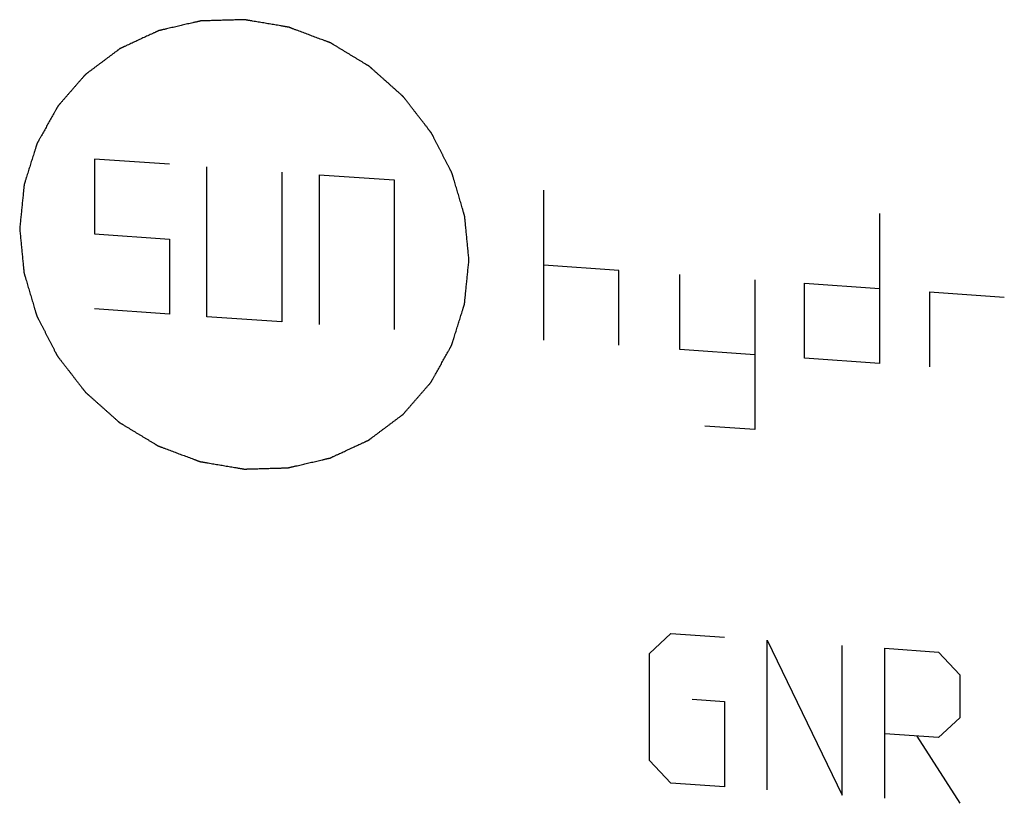
# Model space of a CAD drawing. Units: inches. Extents: x 0.3 to 21.7, y 0.3 to 16.7.
# Drawn here: x 10.2 to 11, y 8.5 to 9.1 of the extents above; entities that cross this region are included whole.
import ezdxf

# ---------------------------------------------------------------- set-up
doc = ezdxf.new("R2010")
doc.units = ezdxf.units.IN
doc.header["$LTSCALE"] = 1.21
doc.header["$MEASUREMENT"] = 0
doc.layers.get('0').update_dxf_attribs({"linetype": 'CONTINUOUS'})

msp = doc.modelspace()

# ---------------------------------------------------------------- linework, layer by layer
at = {"color": 4, "linetype": 'CONTINUOUS'}
for p, q in [((10.28863, 8.9705), (10.28863, 8.91255)), ((10.34658, 8.96648), (10.28863, 8.9705)), ((10.37556, 8.84856), (10.37556, 8.96448)), ((10.43352, 8.96046), (10.43352, 8.84454)), ((10.46249, 8.95845), (10.46249, 8.84254)), ((10.46249, 8.95845), (10.52045, 8.95443)), ((10.52045, 8.95443), (10.52045, 8.83852)), ((10.63636, 8.83048), (10.63636, 8.94639)), ((10.89619, 8.92837), (10.89619, 8.81246)), ((10.28863, 8.91255), (10.34658, 8.90853)), ((10.34658, 8.90853), (10.34658, 8.85057)), ((10.69432, 8.88441), (10.63636, 8.88843)), ((10.69432, 8.82646), (10.69432, 8.88441)), ((10.74165, 8.82318), (10.74165, 8.88113)), ((10.7996, 8.87711), (10.7996, 8.7612)), ((10.83824, 8.81648), (10.83824, 8.87443)), ((10.83824, 8.87443), (10.89619, 8.87041)), ((10.93483, 8.86773), (10.93483, 8.80978)), ((10.93483, 8.86773), (10.99279, 8.86371)), ((10.34658, 8.85057), (10.28863, 8.85459)), ((10.43352, 8.84454), (10.37556, 8.84856)), ((10.7996, 8.81916), (10.74165, 8.82318)), ((10.89619, 8.81246), (10.83824, 8.81648)), ((10.7996, 8.7612), (10.76096, 8.76388)), ((10.71819, 8.58801), (10.73475, 8.60342)), ((10.73475, 8.60342), (10.77614, 8.60055)), ((10.80926, 8.48234), (10.80926, 8.59826)), ((10.80926, 8.59826), (10.86722, 8.47833)), ((10.86722, 8.47833), (10.86722, 8.59424)), ((10.90033, 8.47603), (10.90033, 8.59194)), ((10.90033, 8.59194), (10.94173, 8.58907)), ((10.94173, 8.58907), (10.95829, 8.57136)), ((10.71819, 8.50522), (10.71819, 8.58801)), ((10.95829, 8.57136), (10.95829, 8.53824)), ((10.7513, 8.5526), (10.77614, 8.55088)), ((10.77614, 8.55088), (10.77614, 8.48464)), ((10.95829, 8.53824), (10.94173, 8.52283)), ((10.94173, 8.52283), (10.90033, 8.5257)), ((10.92517, 8.52398), (10.95829, 8.47201)), ((10.73475, 8.48751), (10.71819, 8.50522)), ((10.77614, 8.48464), (10.73475, 8.48751))]:
    msp.add_line(p, q, dxfattribs=at)
for points in [[(10.5784, 8.89245), (10.57827, 8.89387), (10.57799, 8.8967), (10.57758, 8.90095), (10.57716, 8.9052), (10.57682, 8.90874), (10.57654, 8.91158), (10.57633, 8.9137), (10.57613, 8.91583), (10.57592, 8.91795), (10.57575, 8.91972), (10.57561, 8.92114), (10.57551, 8.9222), (10.57542, 8.92309), (10.57535, 8.9238), (10.5753, 8.92433), (10.57525, 8.92486), (10.57521, 8.9253), (10.57517, 8.92566), (10.57515, 8.92588), (10.57513, 8.92605), (10.57512, 8.92619), (10.57511, 8.9263), (10.5751, 8.92638), (10.5751, 8.92642), (10.57509, 8.92645), (10.57508, 8.92649), (10.57507, 8.92653), (10.57505, 8.9266), (10.57502, 8.92671), (10.57498, 8.92684), (10.57493, 8.92701), (10.57486, 8.92723), (10.57476, 8.92758), (10.57463, 8.92801), (10.57448, 8.92853), (10.57433, 8.92904), (10.57412, 8.92973), (10.57387, 8.9306), (10.57356, 8.93163), (10.57315, 8.93302), (10.57264, 8.93474), (10.57203, 8.93682), (10.57142, 8.93889), (10.5708, 8.94096), (10.57019, 8.94304), (10.56958, 8.94511), (10.56896, 8.94718), (10.56835, 8.94925), (10.56774, 8.95133), (10.56723, 8.95305), (10.56682, 8.95444), (10.56651, 8.95547), (10.56626, 8.95634), (10.56605, 8.95703), (10.5659, 8.95754), (10.56574, 8.95806), (10.56562, 8.95849), (10.56552, 8.95884), (10.56545, 8.95906), (10.5654, 8.95923), (10.56536, 8.95936), (10.56533, 8.95947), (10.56531, 8.95954), (10.56529, 8.95958), (10.56529, 8.95962), (10.56527, 8.95965), (10.56525, 8.95969), (10.56521, 8.95976), (10.56516, 8.95986), (10.5651, 8.95998), (10.56502, 8.96014), (10.56491, 8.96035), (10.56475, 8.96067), (10.56454, 8.96107), (10.56429, 8.96156), (10.56404, 8.96204), (10.56371, 8.96269), (10.56329, 8.9635), (10.5628, 8.96447), (10.56213, 8.96577), (10.5613, 8.96738), (10.56031, 8.96933), (10.55931, 8.97127), (10.55832, 8.97321), (10.55732, 8.97515), (10.55632, 8.97709), (10.55533, 8.97903), (10.55433, 8.98098), (10.55334, 8.98292), (10.55251, 8.98453), (10.55184, 8.98583), (10.55135, 8.9868), (10.55093, 8.98761), (10.5506, 8.98826), (10.55035, 8.98874), (10.5501, 8.98923), (10.54989, 8.98963), (10.54973, 8.98996), (10.54962, 8.99016), (10.54954, 8.99032), (10.54948, 8.99044), (10.54943, 8.99054), (10.54939, 8.99061), (10.54937, 8.99065), (10.54936, 8.99068), (10.54933, 8.99071), (10.54931, 8.99075), (10.54925, 8.99081), (10.54918, 8.9909), (10.5491, 8.99101), (10.54898, 8.99116), (10.54884, 8.99135), (10.54861, 8.99164), (10.54833, 8.99201), (10.54799, 8.99245), (10.54765, 8.99289), (10.54719, 8.99348), (10.54662, 8.99421), (10.54594, 8.9951), (10.54503, 8.99627), (10.54389, 8.99774), (10.54252, 8.99951), (10.54115, 9.00127), (10.53978, 9.00304), (10.53842, 9.0048), (10.53705, 9.00657), (10.53568, 9.00834), (10.53432, 9.0101), (10.53295, 9.01187), (10.53181, 9.01334), (10.5309, 9.01451), (10.53021, 9.0154), (10.52964, 9.01613), (10.52919, 9.01672), (10.52885, 9.01716), (10.52851, 9.0176), (10.52822, 9.01797), (10.52799, 9.01826), (10.52785, 9.01845), (10.52774, 9.0186), (10.52765, 9.01871), (10.52758, 9.0188), (10.52753, 9.01886), (10.5275, 9.0189), (10.52748, 9.01893), (10.52745, 9.01895), (10.52742, 9.01898), (10.52736, 9.01903), (10.52727, 9.01911), (10.52717, 9.0192), (10.52704, 9.01932), (10.52687, 9.01947), (10.52659, 9.01972), (10.52625, 9.02002), (10.52584, 9.02039), (10.52543, 9.02075), (10.52489, 9.02124), (10.5242, 9.02185), (10.52338, 9.02258), (10.52229, 9.02355), (10.52092, 9.02477), (10.51929, 9.02623), (10.51765, 9.02768), (10.51601, 9.02914), (10.51437, 9.0306), (10.51273, 9.03206), (10.51109, 9.03352), (10.50945, 9.03498), (10.50781, 9.03644), (10.50645, 9.03766), (10.50536, 9.03863), (10.50454, 9.03936), (10.50385, 9.03997), (10.50331, 9.04046), (10.5029, 9.04082), (10.50249, 9.04119), (10.50215, 9.04149), (10.50187, 9.04174), (10.5017, 9.04189), (10.50157, 9.04201), (10.50146, 9.0421), (10.50138, 9.04218), (10.50132, 9.04223), (10.50128, 9.04226), (10.50126, 9.04228), (10.50123, 9.0423), (10.50119, 9.04232), (10.50112, 9.04237), (10.50103, 9.04242), (10.50091, 9.04249), (10.50075, 9.04259), (10.50056, 9.04271), (10.50025, 9.0429), (10.49986, 9.04313), (10.49939, 9.04341), (10.49892, 9.0437), (10.4983, 9.04407), (10.49752, 9.04455), (10.49659, 9.04511), (10.49534, 9.04587), (10.49378, 9.04681), (10.49191, 9.04794), (10.49004, 9.04907), (10.48818, 9.05021), (10.48631, 9.05134), (10.48444, 9.05247), (10.48257, 9.0536), (10.4807, 9.05473), (10.47883, 9.05586), (10.47727, 9.05681), (10.47603, 9.05756), (10.47509, 9.05813), (10.47431, 9.0586), (10.47369, 9.05898), (10.47322, 9.05926), (10.47276, 9.05954), (10.47237, 9.05978), (10.47205, 9.05997), (10.47186, 9.06009), (10.4717, 9.06018), (10.47159, 9.06025), (10.47149, 9.06031), (10.47142, 9.06035), (10.47138, 9.06037), (10.47135, 9.06039), (10.47132, 9.0604), (10.47128, 9.06042), (10.47121, 9.06045), (10.4711, 9.06049), (10.47097, 9.06053), (10.4708, 9.0606), (10.47059, 9.06068), (10.47026, 9.0608), (10.46983, 9.06096), (10.46933, 9.06115), (10.46882, 9.06134), (10.46814, 9.0616), (10.4673, 9.06191), (10.46628, 9.06229), (10.46493, 9.0628), (10.46324, 9.06343), (10.46121, 9.0642), (10.45918, 9.06496), (10.45716, 9.06572), (10.45513, 9.06648), (10.4531, 9.06724), (10.45107, 9.068), (10.44904, 9.06876), (10.44702, 9.06952), (10.44533, 9.07015), (10.44397, 9.07066), (10.44296, 9.07104), (10.44211, 9.07136), (10.44144, 9.07161), (10.44093, 9.0718), (10.44042, 9.07199), (10.44, 9.07215), (10.43966, 9.07228), (10.43945, 9.07236), (10.43928, 9.07242), (10.43916, 9.07247), (10.43905, 9.07251), (10.43898, 9.07254), (10.43894, 9.07255), (10.4389, 9.07256), (10.43887, 9.07257), (10.43883, 9.07258), (10.43875, 9.07259), (10.43864, 9.07261), (10.4385, 9.07263), (10.43832, 9.07266), (10.4381, 9.0727), (10.43774, 9.07276), (10.43729, 9.07284), (10.43676, 9.07293), (10.43622, 9.07302), (10.4355, 9.07314), (10.43461, 9.07329), (10.43353, 9.07347), (10.4321, 9.07371), (10.43031, 9.07402), (10.42816, 9.07438), (10.42602, 9.07474), (10.42387, 9.07511), (10.42172, 9.07547), (10.41957, 9.07583), (10.41742, 9.0762), (10.41528, 9.07656), (10.41313, 9.07692), (10.41134, 9.07723), (10.40991, 9.07747), (10.40883, 9.07765), (10.40794, 9.0778), (10.40722, 9.07792), (10.40669, 9.07801), (10.40615, 9.0781), (10.4057, 9.07818), (10.40534, 9.07824), (10.40512, 9.07828), (10.40494, 9.07831), (10.40481, 9.07833), (10.40469, 9.07835), (10.40462, 9.07836), (10.40457, 9.07837), (10.40454, 9.07838), (10.4045, 9.07838), (10.40446, 9.07837), (10.40438, 9.07837), (10.40427, 9.07837), (10.40414, 9.07837), (10.40397, 9.07836), (10.40375, 9.07835), (10.40339, 9.07834), (10.40295, 9.07833), (10.40243, 9.07832), (10.4019, 9.0783), (10.4012, 9.07828), (10.40032, 9.07826), (10.39926, 9.07823), (10.39785, 9.07818), (10.39609, 9.07813), (10.39398, 9.07807), (10.39187, 9.07801), (10.38976, 9.07795), (10.38765, 9.07789), (10.38554, 9.07783), (10.38343, 9.07777), (10.38132, 9.07771), (10.37921, 9.07765), (10.37745, 9.0776), (10.37604, 9.07756), (10.37499, 9.07753), (10.37411, 9.0775), (10.3734, 9.07748), (10.37288, 9.07747), (10.37235, 9.07745), (10.37191, 9.07744), (10.37156, 9.07743), (10.37134, 9.07742), (10.37116, 9.07742), (10.37103, 9.07741), (10.37092, 9.07741), (10.37084, 9.07741), (10.3708, 9.07741), (10.37077, 9.07741), (10.37074, 9.0774), (10.37069, 9.07739), (10.37062, 9.07737), (10.37051, 9.07735), (10.37039, 9.07732), (10.37022, 9.07728), (10.37001, 9.07723), (10.36967, 9.07715), (10.36924, 9.07705), (10.36874, 9.07694), (10.36823, 9.07682), (10.36755, 9.07666), (10.36671, 9.07646), (10.36569, 9.07623), (10.36434, 9.07591), (10.36265, 9.07552), (10.36062, 9.07505), (10.35858, 9.07457), (10.35655, 9.0741), (10.35452, 9.07363), (10.35249, 9.07316), (10.35046, 9.07269), (10.34843, 9.07221), (10.3464, 9.07174), (10.34471, 9.07135), (10.34336, 9.07103), (10.34234, 9.0708), (10.3415, 9.0706), (10.34082, 9.07044), (10.34031, 9.07032), (10.3398, 9.07021), (10.33938, 9.07011), (10.33904, 9.07003), (10.33883, 9.06998), (10.33866, 9.06994), (10.33854, 9.06991), (10.33843, 9.06989), (10.33836, 9.06987), (10.33831, 9.06986), (10.33828, 9.06985), (10.33825, 9.06984), (10.33821, 9.06982), (10.33815, 9.06979), (10.33805, 9.06974), (10.33793, 9.06969), (10.33777, 9.06962), (10.33758, 9.06953), (10.33727, 9.06938), (10.33688, 9.0692), (10.33641, 9.06899), (10.33594, 9.06877), (10.33532, 9.06848), (10.33454, 9.06812), (10.3336, 9.06769), (10.33235, 9.06711), (10.33079, 9.06639), (10.32892, 9.06552), (10.32705, 9.06466), (10.32517, 9.06379), (10.3233, 9.06293), (10.32143, 9.06206), (10.31956, 9.06119), (10.31768, 9.06033), (10.31581, 9.05946), (10.31425, 9.05874), (10.313, 9.05816), (10.31207, 9.05773), (10.31129, 9.05737), (10.31066, 9.05708), (10.31019, 9.05687), (10.30973, 9.05665), (10.30934, 9.05647), (10.30902, 9.05632), (10.30883, 9.05623), (10.30867, 9.05616), (10.30856, 9.05611), (10.30846, 9.05606), (10.30839, 9.05603), (10.30835, 9.05601), (10.30832, 9.056), (10.3083, 9.05598), (10.30826, 9.05595), (10.3082, 9.05591), (10.30811, 9.05584), (10.30801, 9.05577), (10.30787, 9.05566), (10.30769, 9.05553), (10.30742, 9.05532), (10.30707, 9.05506), (10.30665, 9.05475), (10.30623, 9.05444), (10.30568, 9.05402), (10.30498, 9.0535), (10.30415, 9.05287), (10.30303, 9.05204), (10.30164, 9.05099), (10.29997, 9.04974), (10.2983, 9.04849), (10.29663, 9.04724), (10.29496, 9.04599), (10.29329, 9.04474), (10.29162, 9.04349), (10.28995, 9.04224), (10.28828, 9.04098), (10.28688, 9.03994), (10.28577, 9.03911), (10.28494, 9.03848), (10.28424, 9.03796), (10.28368, 9.03754), (10.28327, 9.03723), (10.28285, 9.03692), (10.2825, 9.03666), (10.28222, 9.03645), (10.28205, 9.03632), (10.28191, 9.03621), (10.2818, 9.03613), (10.28172, 9.03607), (10.28166, 9.03602), (10.28162, 9.036), (10.28159, 9.03598), (10.28157, 9.03595), (10.28155, 9.03592), (10.2815, 9.03587), (10.28143, 9.03579), (10.28134, 9.03569), (10.28123, 9.03556), (10.28109, 9.0354), (10.28087, 9.03514), (10.28059, 9.03482), (10.28025, 9.03443), (10.27991, 9.03405), (10.27946, 9.03353), (10.2789, 9.03289), (10.27823, 9.03211), (10.27733, 9.03108), (10.27621, 9.0298), (10.27486, 9.02825), (10.27352, 9.02671), (10.27217, 9.02516), (10.27083, 9.02361), (10.26948, 9.02207), (10.26813, 9.02052), (10.26679, 9.01898), (10.26544, 9.01743), (10.26432, 9.01614), (10.26342, 9.01511), (10.26275, 9.01434), (10.26219, 9.0137), (10.26174, 9.01318), (10.2614, 9.0128), (10.26107, 9.01241), (10.26079, 9.01209), (10.26056, 9.01183), (10.26042, 9.01167), (10.26031, 9.01154), (10.26023, 9.01144), (10.26016, 9.01136), (10.26011, 9.01131), (10.26008, 9.01127), (10.26006, 9.01125), (10.26004, 9.01122), (10.26002, 9.01119), (10.25998, 9.01112), (10.25993, 9.01103), (10.25987, 9.01091), (10.25979, 9.01076), (10.25968, 9.01058), (10.25951, 9.01028), (10.25931, 9.0099), (10.25905, 9.00945), (10.2588, 9.009), (10.25847, 9.0084), (10.25805, 9.00765), (10.25755, 9.00675), (10.25688, 9.00555), (10.25605, 9.00405), (10.25505, 9.00225), (10.25404, 9.00045), (10.25304, 8.99865), (10.25204, 8.99685), (10.25104, 8.99505), (10.25004, 8.99326), (10.24903, 8.99146), (10.24803, 8.98966), (10.2472, 8.98816), (10.24653, 8.98696), (10.24603, 8.98606), (10.24561, 8.98531), (10.24527, 8.98471), (10.24502, 8.98426), (10.24477, 8.98381), (10.24456, 8.98343), (10.2444, 8.98313), (10.24429, 8.98295), (10.24421, 8.9828), (10.24415, 8.98268), (10.2441, 8.98259), (10.24406, 8.98252), (10.24404, 8.98249), (10.24402, 8.98246), (10.24401, 8.98243), (10.244, 8.98239), (10.24398, 8.98231), (10.24394, 8.98221), (10.24391, 8.98209), (10.24385, 8.98192), (10.24379, 8.98171), (10.24369, 8.98138), (10.24356, 8.98097), (10.2434, 8.98047), (10.24325, 8.97998), (10.24304, 8.97931), (10.24278, 8.97849), (10.24247, 8.9775), (10.24206, 8.97617), (10.24154, 8.97452), (10.24092, 8.97253), (10.2403, 8.97055), (10.23968, 8.96856), (10.23906, 8.96658), (10.23844, 8.96459), (10.23782, 8.96261), (10.2372, 8.96062), (10.23658, 8.95864), (10.23606, 8.95698), (10.23565, 8.95566), (10.23534, 8.95467), (10.23508, 8.95384), (10.23488, 8.95318), (10.23472, 8.95268), (10.23457, 8.95218), (10.23444, 8.95177), (10.23433, 8.95144), (10.23427, 8.95123), (10.23422, 8.95107), (10.23418, 8.95094), (10.23415, 8.95084), (10.23412, 8.95077), (10.23411, 8.95073), (10.2341, 8.9507), (10.2341, 8.95066), (10.23409, 8.95062), (10.23409, 8.95054), (10.23407, 8.95043), (10.23406, 8.9503), (10.23404, 8.95012), (10.23402, 8.9499), (10.23398, 8.94954), (10.23394, 8.9491), (10.23389, 8.94856), (10.23383, 8.94803), (10.23376, 8.94732), (10.23367, 8.94643), (10.23357, 8.94536), (10.23342, 8.94394), (10.23324, 8.94216), (10.23303, 8.94003), (10.23281, 8.9379), (10.2326, 8.93576), (10.23231, 8.93292), (10.23196, 8.92937), (10.23153, 8.9251), (10.2311, 8.92083), (10.23081, 8.91799), (10.23067, 8.91657)], [(10.23067, 8.91657), (10.23081, 8.91515), (10.23108, 8.91232), (10.2315, 8.90807), (10.23191, 8.90382), (10.23226, 8.90028), (10.23253, 8.89744), (10.23274, 8.89532), (10.23295, 8.89319), (10.23315, 8.89107), (10.23333, 8.8893), (10.23346, 8.88788), (10.23357, 8.88682), (10.23365, 8.88593), (10.23372, 8.88522), (10.23378, 8.88469), (10.23383, 8.88416), (10.23387, 8.88372), (10.2339, 8.88336), (10.23393, 8.88314), (10.23394, 8.88297), (10.23396, 8.88283), (10.23397, 8.88272), (10.23397, 8.88264), (10.23398, 8.8826), (10.23398, 8.88257), (10.23399, 8.88253), (10.234, 8.88249), (10.23403, 8.88242), (10.23406, 8.88231), (10.2341, 8.88218), (10.23415, 8.88201), (10.23421, 8.88179), (10.23431, 8.88144), (10.23444, 8.88101), (10.2346, 8.88049), (10.23475, 8.87998), (10.23495, 8.87929), (10.23521, 8.87842), (10.23551, 8.87739), (10.23592, 8.876), (10.23643, 8.87428), (10.23705, 8.8722), (10.23766, 8.87013), (10.23827, 8.86806), (10.23889, 8.86598), (10.2395, 8.86391), (10.24011, 8.86184), (10.24072, 8.85977), (10.24134, 8.85769), (10.24185, 8.85597), (10.24226, 8.85458), (10.24256, 8.85355), (10.24282, 8.85268), (10.24302, 8.85199), (10.24318, 8.85148), (10.24333, 8.85096), (10.24346, 8.85053), (10.24356, 8.85018), (10.24362, 8.84996), (10.24367, 8.84979), (10.24371, 8.84966), (10.24375, 8.84955), (10.24377, 8.84948), (10.24378, 8.84943), (10.24379, 8.8494), (10.24381, 8.84937), (10.24383, 8.84933), (10.24386, 8.84926), (10.24391, 8.84916), (10.24398, 8.84904), (10.24406, 8.84888), (10.24416, 8.84867), (10.24433, 8.84835), (10.24454, 8.84795), (10.24479, 8.84746), (10.24503, 8.84698), (10.24537, 8.84633), (10.24578, 8.84552), (10.24628, 8.84455), (10.24694, 8.84325), (10.24777, 8.84164), (10.24877, 8.83969), (10.24976, 8.83775), (10.25076, 8.83581), (10.25176, 8.83387), (10.25275, 8.83193), (10.25375, 8.82999), (10.25474, 8.82804), (10.25574, 8.8261), (10.25657, 8.82449), (10.25723, 8.82319), (10.25773, 8.82222), (10.25814, 8.82141), (10.25848, 8.82076), (10.25872, 8.82028), (10.25897, 8.81979), (10.25918, 8.81939), (10.25935, 8.81906), (10.25945, 8.81886), (10.25953, 8.8187), (10.2596, 8.81858), (10.25965, 8.81848), (10.25968, 8.81841), (10.25971, 8.81837), (10.25972, 8.81834), (10.25974, 8.81831), (10.25977, 8.81827), (10.25982, 8.81821), (10.25989, 8.81812), (10.25998, 8.81801), (10.26009, 8.81786), (10.26023, 8.81767), (10.26046, 8.81738), (10.26075, 8.81701), (10.26109, 8.81657), (10.26143, 8.81613), (10.26188, 8.81554), (10.26245, 8.81481), (10.26314, 8.81392), (10.26405, 8.81275), (10.26519, 8.81128), (10.26656, 8.80951), (10.26792, 8.80775), (10.26929, 8.80598), (10.27066, 8.80422), (10.27202, 8.80245), (10.27339, 8.80068), (10.27476, 8.79892), (10.27613, 8.79715), (10.27727, 8.79568), (10.27818, 8.79451), (10.27886, 8.79362), (10.27943, 8.79289), (10.27989, 8.7923), (10.28023, 8.79186), (10.28057, 8.79142), (10.28085, 8.79105), (10.28108, 8.79076), (10.28122, 8.79057), (10.28134, 8.79042), (10.28142, 8.79031), (10.2815, 8.79022), (10.28155, 8.79016), (10.28157, 8.79012), (10.28159, 8.79009), (10.28162, 8.79007), (10.28165, 8.79004), (10.28171, 8.78999), (10.2818, 8.78991), (10.2819, 8.78982), (10.28204, 8.7897), (10.28221, 8.78955), (10.28248, 8.7893), (10.28282, 8.789), (10.28323, 8.78863), (10.28364, 8.78827), (10.28419, 8.78778), (10.28487, 8.78717), (10.28569, 8.78644), (10.28678, 8.78547), (10.28815, 8.78425), (10.28979, 8.78279), (10.29143, 8.78133), (10.29307, 8.77988), (10.29471, 8.77842), (10.29634, 8.77696), (10.29798, 8.7755), (10.29962, 8.77404), (10.30126, 8.77258), (10.30263, 8.77136), (10.30372, 8.77039), (10.30454, 8.76966), (10.30522, 8.76905), (10.30577, 8.76856), (10.30618, 8.7682), (10.30659, 8.76783), (10.30693, 8.76753), (10.3072, 8.76728), (10.30737, 8.76713), (10.30751, 8.76701), (10.30761, 8.76692), (10.3077, 8.76684), (10.30776, 8.76679), (10.30779, 8.76676), (10.30782, 8.76674), (10.30785, 8.76672), (10.30788, 8.7667), (10.30795, 8.76665), (10.30805, 8.7666), (10.30817, 8.76652), (10.30832, 8.76643), (10.30852, 8.76631), (10.30883, 8.76612), (10.30922, 8.76589), (10.30969, 8.76561), (10.31015, 8.76532), (10.31078, 8.76495), (10.31155, 8.76447), (10.31249, 8.76391), (10.31373, 8.76315), (10.31529, 8.76221), (10.31716, 8.76108), (10.31903, 8.75995), (10.3209, 8.75881), (10.32277, 8.75768), (10.32464, 8.75655), (10.32651, 8.75542), (10.32838, 8.75429), (10.33025, 8.75316), (10.3318, 8.75221), (10.33305, 8.75146), (10.33398, 8.75089), (10.33476, 8.75042), (10.33539, 8.75004), (10.33585, 8.74976), (10.33632, 8.74948), (10.33671, 8.74924), (10.33702, 8.74905), (10.33722, 8.74893), (10.33737, 8.74884), (10.33749, 8.74877), (10.33759, 8.74871), (10.33765, 8.74867), (10.33769, 8.74865), (10.33772, 8.74863), (10.33775, 8.74862), (10.3378, 8.7486), (10.33787, 8.74857), (10.33797, 8.74853), (10.3381, 8.74849), (10.33827, 8.74842), (10.33848, 8.74834), (10.33882, 8.74822), (10.33924, 8.74806), (10.33975, 8.74787), (10.34026, 8.74768), (10.34093, 8.74742), (10.34178, 8.74711), (10.34279, 8.74673), (10.34414, 8.74622), (10.34583, 8.74559), (10.34786, 8.74482), (10.34989, 8.74406), (10.35192, 8.7433), (10.35395, 8.74254), (10.35597, 8.74178), (10.358, 8.74102), (10.36003, 8.74026), (10.36206, 8.7395), (10.36375, 8.73887), (10.3651, 8.73836), (10.36612, 8.73798), (10.36696, 8.73766), (10.36764, 8.73741), (10.36814, 8.73722), (10.36865, 8.73703), (10.36907, 8.73687), (10.36941, 8.73674), (10.36962, 8.73666), (10.36979, 8.7366), (10.36992, 8.73655), (10.37002, 8.73651), (10.3701, 8.73648), (10.37014, 8.73647), (10.37017, 8.73645), (10.37021, 8.73645), (10.37025, 8.73644), (10.37033, 8.73643), (10.37044, 8.73641), (10.37057, 8.73639), (10.37075, 8.73636), (10.37098, 8.73632), (10.37133, 8.73626), (10.37178, 8.73618), (10.37232, 8.73609), (10.37286, 8.736), (10.37357, 8.73588), (10.37447, 8.73573), (10.37554, 8.73555), (10.37697, 8.73531), (10.37876, 8.735), (10.38091, 8.73464), (10.38306, 8.73428), (10.38521, 8.73391), (10.38735, 8.73355), (10.3895, 8.73319), (10.39165, 8.73282), (10.3938, 8.73246), (10.39595, 8.7321), (10.39774, 8.73179), (10.39917, 8.73155), (10.40024, 8.73137), (10.40114, 8.73122), (10.40185, 8.7311), (10.40239, 8.73101), (10.40293, 8.73092), (10.40337, 8.73084), (10.40373, 8.73078), (10.40396, 8.73074), (10.40413, 8.73071), (10.40427, 8.73069), (10.40438, 8.73067), (10.40446, 8.73066), (10.4045, 8.73065), (10.40454, 8.73064), (10.40457, 8.73064), (10.40461, 8.73065), (10.40469, 8.73065), (10.4048, 8.73065), (10.40493, 8.73065), (10.40511, 8.73066), (10.40533, 8.73067), (10.40568, 8.73068), (10.40612, 8.73069), (10.40665, 8.7307), (10.40718, 8.73072), (10.40788, 8.73074), (10.40876, 8.73076), (10.40981, 8.73079), (10.41122, 8.73084), (10.41298, 8.73089), (10.41509, 8.73095), (10.4172, 8.73101), (10.41931, 8.73107), (10.42142, 8.73113), (10.42353, 8.73119), (10.42564, 8.73125), (10.42775, 8.73131), (10.42987, 8.73137), (10.43162, 8.73142), (10.43303, 8.73146), (10.43409, 8.73149), (10.43497, 8.73152), (10.43567, 8.73154), (10.4362, 8.73155), (10.43673, 8.73157), (10.43717, 8.73158), (10.43752, 8.73159), (10.43774, 8.7316), (10.43791, 8.7316), (10.43804, 8.7316), (10.43815, 8.73161), (10.43823, 8.73161), (10.43828, 8.73161), (10.43831, 8.73161), (10.43834, 8.73162), (10.43838, 8.73163), (10.43846, 8.73165), (10.43856, 8.73167), (10.43869, 8.7317), (10.43886, 8.73174), (10.43907, 8.73179), (10.43941, 8.73187), (10.43983, 8.73197), (10.44034, 8.73208), (10.44085, 8.7322), (10.44152, 8.73236), (10.44237, 8.73256), (10.44338, 8.73279), (10.44474, 8.73311), (10.44643, 8.7335), (10.44846, 8.73397), (10.45049, 8.73445), (10.45252, 8.73492), (10.45455, 8.73539), (10.45658, 8.73586), (10.45861, 8.73633), (10.46064, 8.73681), (10.46267, 8.73728), (10.46436, 8.73767), (10.46572, 8.73799), (10.46673, 8.73822), (10.46758, 8.73842), (10.46826, 8.73858), (10.46876, 8.7387), (10.46927, 8.73881), (10.46969, 8.73891), (10.47003, 8.73899), (10.47024, 8.73904), (10.47041, 8.73908), (10.47054, 8.73911), (10.47064, 8.73913), (10.47072, 8.73915), (10.47076, 8.73916), (10.47079, 8.73917), (10.47082, 8.73918), (10.47086, 8.7392), (10.47093, 8.73923), (10.47103, 8.73928), (10.47114, 8.73933), (10.4713, 8.7394), (10.4715, 8.73949), (10.47181, 8.73964), (10.4722, 8.73982), (10.47267, 8.74003), (10.47313, 8.74025), (10.47376, 8.74054), (10.47454, 8.7409), (10.47547, 8.74133), (10.47672, 8.74191), (10.47828, 8.74263), (10.48016, 8.7435), (10.48203, 8.74436), (10.4839, 8.74523), (10.48577, 8.74609), (10.48765, 8.74696), (10.48952, 8.74783), (10.49139, 8.74869), (10.49326, 8.74956), (10.49482, 8.75028), (10.49607, 8.75086), (10.49701, 8.75129), (10.49779, 8.75165), (10.49841, 8.75194), (10.49888, 8.75215), (10.49935, 8.75237), (10.49974, 8.75255), (10.50005, 8.7527), (10.50025, 8.75279), (10.5004, 8.75286), (10.50052, 8.75291), (10.50062, 8.75296), (10.50069, 8.75299), (10.50072, 8.75301), (10.50075, 8.75302), (10.50078, 8.75304), (10.50081, 8.75307), (10.50088, 8.75311), (10.50096, 8.75318), (10.50107, 8.75325), (10.50121, 8.75336), (10.50138, 8.75349), (10.50166, 8.7537), (10.50201, 8.75396), (10.50242, 8.75427), (10.50284, 8.75458), (10.5034, 8.755), (10.50409, 8.75552), (10.50493, 8.75615), (10.50604, 8.75698), (10.50744, 8.75803), (10.50911, 8.75928), (10.51078, 8.76053), (10.51245, 8.76178), (10.51412, 8.76303), (10.51579, 8.76428), (10.51746, 8.76553), (10.51913, 8.76678), (10.5208, 8.76804), (10.52219, 8.76908), (10.5233, 8.76991), (10.52414, 8.77054), (10.52484, 8.77106), (10.52539, 8.77148), (10.52581, 8.77179), (10.52623, 8.7721), (10.52658, 8.77236), (10.52685, 8.77257), (10.52703, 8.7727), (10.52717, 8.77281), (10.52727, 8.77289), (10.52736, 8.77295), (10.52742, 8.773), (10.52745, 8.77302), (10.52748, 8.77304), (10.5275, 8.77307), (10.52753, 8.7731), (10.52758, 8.77315), (10.52765, 8.77323), (10.52773, 8.77333), (10.52784, 8.77346), (10.52798, 8.77362), (10.52821, 8.77388), (10.52849, 8.7742), (10.52883, 8.77459), (10.52916, 8.77497), (10.52961, 8.77549), (10.53017, 8.77613), (10.53085, 8.77691), (10.53174, 8.77794), (10.53286, 8.77922), (10.53421, 8.78077), (10.53556, 8.78231), (10.5369, 8.78386), (10.53825, 8.78541), (10.5396, 8.78695), (10.54094, 8.7885), (10.54229, 8.79004), (10.54363, 8.79159), (10.54476, 8.79287), (10.54565, 8.79391), (10.54633, 8.79468), (10.54689, 8.79532), (10.54734, 8.79584), (10.54767, 8.79622), (10.54801, 8.79661), (10.54829, 8.79693), (10.54851, 8.79719), (10.54865, 8.79735), (10.54877, 8.79748), (10.54885, 8.79758), (10.54892, 8.79766), (10.54897, 8.79771), (10.549, 8.79775), (10.54902, 8.79777), (10.54903, 8.7978), (10.54905, 8.79783), (10.54909, 8.7979), (10.54914, 8.79799), (10.54921, 8.79811), (10.54929, 8.79826), (10.54939, 8.79844), (10.54956, 8.79874), (10.54977, 8.79912), (10.55002, 8.79957), (10.55027, 8.80002), (10.5506, 8.80062), (10.55102, 8.80137), (10.55152, 8.80227), (10.55219, 8.80347), (10.55303, 8.80497), (10.55403, 8.80677), (10.55503, 8.80857), (10.55603, 8.81037), (10.55704, 8.81217), (10.55804, 8.81397), (10.55904, 8.81576), (10.56004, 8.81756), (10.56104, 8.81936), (10.56188, 8.82086), (10.56255, 8.82206), (10.56305, 8.82296), (10.56347, 8.82371), (10.5638, 8.82431), (10.56405, 8.82476), (10.5643, 8.82521), (10.56451, 8.82559), (10.56468, 8.82589), (10.56478, 8.82607), (10.56487, 8.82622), (10.56493, 8.82634), (10.56498, 8.82643), (10.56502, 8.8265), (10.56504, 8.82653), (10.56505, 8.82656), (10.56506, 8.82659), (10.56508, 8.82663), (10.5651, 8.82671), (10.56513, 8.82681), (10.56517, 8.82693), (10.56522, 8.8271), (10.56529, 8.82731), (10.56539, 8.82764), (10.56552, 8.82805), (10.56567, 8.82855), (10.56583, 8.82904), (10.56603, 8.82971), (10.56629, 8.83053), (10.5666, 8.83152), (10.56702, 8.83285), (10.56753, 8.8345), (10.56815, 8.83649), (10.56877, 8.83847), (10.56939, 8.84046), (10.57001, 8.84244), (10.57063, 8.84443), (10.57125, 8.84641), (10.57187, 8.8484), (10.57249, 8.85038), (10.57301, 8.85204), (10.57342, 8.85336), (10.57373, 8.85435), (10.57399, 8.85518), (10.5742, 8.85584), (10.57435, 8.85634), (10.57451, 8.85684), (10.57464, 8.85725), (10.57474, 8.85758), (10.57481, 8.85779), (10.57486, 8.85795), (10.5749, 8.85808), (10.57493, 8.85818), (10.57495, 8.85825), (10.57496, 8.85829), (10.57498, 8.85832), (10.57498, 8.85836), (10.57498, 8.8584), (10.57499, 8.85848), (10.575, 8.85859), (10.57501, 8.85872), (10.57503, 8.8589), (10.57505, 8.85912), (10.57509, 8.85948), (10.57513, 8.85992), (10.57519, 8.86046), (10.57524, 8.86099), (10.57531, 8.8617), (10.5754, 8.86259), (10.57551, 8.86366), (10.57565, 8.86508), (10.57583, 8.86686), (10.57605, 8.86899), (10.57626, 8.87112), (10.57647, 8.87326), (10.57676, 8.8761), (10.57712, 8.87965), (10.57755, 8.88392), (10.57798, 8.88819), (10.57826, 8.89103), (10.5784, 8.89245)]]:
    msp.add_open_spline(points, degree=3, knots=[0, 0, 0, 0, 0.007812, 0.015625, 0.023438, 0.03125, 0.035156, 0.039062, 0.042969, 0.046875, 0.050781, 0.052734, 0.054688, 0.056641, 0.057617, 0.058594, 0.05957, 0.060547, 0.061035, 0.061523, 0.061768, 0.062012, 0.062256, 0.062378, 0.062439, 0.0625, 0.062561, 0.062622, 0.062744, 0.062988, 0.063232, 0.063477, 0.063965, 0.064453, 0.06543, 0.066406, 0.067383, 0.068359, 0.070312, 0.072266, 0.074219, 0.078125, 0.082031, 0.085938, 0.089844, 0.09375, 0.097656, 0.101562, 0.105469, 0.109375, 0.113281, 0.115234, 0.117188, 0.119141, 0.120117, 0.121094, 0.12207, 0.123047, 0.123535, 0.124023, 0.124268, 0.124512, 0.124756, 0.124878, 0.124939, 0.125, 0.125061, 0.125122, 0.125244, 0.125488, 0.125732, 0.125977, 0.126465, 0.126953, 0.12793, 0.128906, 0.129883, 0.130859, 0.132812, 0.134766, 0.136719, 0.140625, 0.144531, 0.148438, 0.152344, 0.15625, 0.160156, 0.164062, 0.167969, 0.171875, 0.175781, 0.177734, 0.179688, 0.181641, 0.182617, 0.183594, 0.18457, 0.185547, 0.186035, 0.186523, 0.186768, 0.187012, 0.187256, 0.187378, 0.187439, 0.1875, 0.187561, 0.187622, 0.187744, 0.187988, 0.188232, 0.188477, 0.188965, 0.189453, 0.19043, 0.191406, 0.192383, 0.193359, 0.195312, 0.197266, 0.199219, 0.203125, 0.207031, 0.210938, 0.214844, 0.21875, 0.222656, 0.226562, 0.230469, 0.234375, 0.238281, 0.240234, 0.242188, 0.244141, 0.245117, 0.246094, 0.24707, 0.248047, 0.248535, 0.249023, 0.249268, 0.249512, 0.249756, 0.249878, 0.249939, 0.25, 0.250061, 0.250122, 0.250244, 0.250488, 0.250732, 0.250977, 0.251465, 0.251953, 0.25293, 0.253906, 0.254883, 0.255859, 0.257812, 0.259766, 0.261719, 0.265625, 0.269531, 0.273438, 0.277344, 0.28125, 0.285156, 0.289062, 0.292969, 0.296875, 0.300781, 0.302734, 0.304688, 0.306641, 0.307617, 0.308594, 0.30957, 0.310547, 0.311035, 0.311523, 0.311768, 0.312012, 0.312256, 0.312378, 0.312439, 0.3125, 0.312561, 0.312622, 0.312744, 0.312988, 0.313232, 0.313477, 0.313965, 0.314453, 0.31543, 0.316406, 0.317383, 0.318359, 0.320312, 0.322266, 0.324219, 0.328125, 0.332031, 0.335938, 0.339844, 0.34375, 0.347656, 0.351562, 0.355469, 0.359375, 0.363281, 0.365234, 0.367188, 0.369141, 0.370117, 0.371094, 0.37207, 0.373047, 0.373535, 0.374023, 0.374268, 0.374512, 0.374756, 0.374878, 0.374939, 0.375, 0.375061, 0.375122, 0.375244, 0.375488, 0.375732, 0.375977, 0.376465, 0.376953, 0.37793, 0.378906, 0.379883, 0.380859, 0.382812, 0.384766, 0.386719, 0.390625, 0.394531, 0.398438, 0.402344, 0.40625, 0.410156, 0.414062, 0.417969, 0.421875, 0.425781, 0.427734, 0.429688, 0.431641, 0.432617, 0.433594, 0.43457, 0.435547, 0.436035, 0.436523, 0.436768, 0.437012, 0.437256, 0.437378, 0.437439, 0.4375, 0.437561, 0.437622, 0.437744, 0.437988, 0.438232, 0.438477, 0.438965, 0.439453, 0.44043, 0.441406, 0.442383, 0.443359, 0.445312, 0.447266, 0.449219, 0.453125, 0.457031, 0.460938, 0.464844, 0.46875, 0.472656, 0.476562, 0.480469, 0.484375, 0.488281, 0.490234, 0.492188, 0.494141, 0.495117, 0.496094, 0.49707, 0.498047, 0.498535, 0.499023, 0.499268, 0.499512, 0.499756, 0.499878, 0.499939, 0.5, 0.500061, 0.500122, 0.500244, 0.500488, 0.500732, 0.500977, 0.501465, 0.501953, 0.50293, 0.503906, 0.504883, 0.505859, 0.507812, 0.509766, 0.511719, 0.515625, 0.519531, 0.523438, 0.527344, 0.53125, 0.535156, 0.539062, 0.542969, 0.546875, 0.550781, 0.552734, 0.554688, 0.556641, 0.557617, 0.558594, 0.55957, 0.560547, 0.561035, 0.561523, 0.561768, 0.562012, 0.562256, 0.562378, 0.562439, 0.5625, 0.562561, 0.562622, 0.562744, 0.562988, 0.563232, 0.563477, 0.563965, 0.564453, 0.56543, 0.566406, 0.567383, 0.568359, 0.570312, 0.572266, 0.574219, 0.578125, 0.582031, 0.585938, 0.589844, 0.59375, 0.597656, 0.601562, 0.605469, 0.609375, 0.613281, 0.615234, 0.617188, 0.619141, 0.620117, 0.621094, 0.62207, 0.623047, 0.623535, 0.624023, 0.624268, 0.624512, 0.624756, 0.624878, 0.624939, 0.625, 0.625061, 0.625122, 0.625244, 0.625488, 0.625732, 0.625977, 0.626465, 0.626953, 0.62793, 0.628906, 0.629883, 0.630859, 0.632812, 0.634766, 0.636719, 0.640625, 0.644531, 0.648438, 0.652344, 0.65625, 0.660156, 0.664062, 0.667969, 0.671875, 0.675781, 0.677734, 0.679688, 0.681641, 0.682617, 0.683594, 0.68457, 0.685547, 0.686035, 0.686523, 0.686768, 0.687012, 0.687256, 0.687378, 0.687439, 0.6875, 0.687561, 0.687622, 0.687744, 0.687988, 0.688232, 0.688477, 0.688965, 0.689453, 0.69043, 0.691406, 0.692383, 0.693359, 0.695312, 0.697266, 0.699219, 0.703125, 0.707031, 0.710938, 0.714844, 0.71875, 0.722656, 0.726562, 0.730469, 0.734375, 0.738281, 0.740234, 0.742188, 0.744141, 0.745117, 0.746094, 0.74707, 0.748047, 0.748535, 0.749023, 0.749268, 0.749512, 0.749756, 0.749878, 0.749939, 0.75, 0.750061, 0.750122, 0.750244, 0.750488, 0.750732, 0.750977, 0.751465, 0.751953, 0.75293, 0.753906, 0.754883, 0.755859, 0.757812, 0.759766, 0.761719, 0.765625, 0.769531, 0.773438, 0.777344, 0.78125, 0.785156, 0.789062, 0.792969, 0.796875, 0.800781, 0.802734, 0.804688, 0.806641, 0.807617, 0.808594, 0.80957, 0.810547, 0.811035, 0.811523, 0.811768, 0.812012, 0.812256, 0.812378, 0.812439, 0.8125, 0.812561, 0.812622, 0.812744, 0.812988, 0.813232, 0.813477, 0.813965, 0.814453, 0.81543, 0.816406, 0.817383, 0.818359, 0.820312, 0.822266, 0.824219, 0.828125, 0.832031, 0.835938, 0.839844, 0.84375, 0.847656, 0.851562, 0.855469, 0.859375, 0.863281, 0.865234, 0.867188, 0.869141, 0.870117, 0.871094, 0.87207, 0.873047, 0.873535, 0.874023, 0.874268, 0.874512, 0.874756, 0.874878, 0.874939, 0.875, 0.875061, 0.875122, 0.875244, 0.875488, 0.875732, 0.875977, 0.876465, 0.876953, 0.87793, 0.878906, 0.879883, 0.880859, 0.882812, 0.884766, 0.886719, 0.890625, 0.894531, 0.898438, 0.902344, 0.90625, 0.910156, 0.914062, 0.917969, 0.921875, 0.925781, 0.927734, 0.929688, 0.931641, 0.932617, 0.933594, 0.93457, 0.935547, 0.936035, 0.936523, 0.936768, 0.937012, 0.937256, 0.937378, 0.937439, 0.9375, 0.937561, 0.937622, 0.937744, 0.937988, 0.938232, 0.938477, 0.938965, 0.939453, 0.94043, 0.941406, 0.942383, 0.943359, 0.945312, 0.947266, 0.949219, 0.953125, 0.957031, 0.960938, 0.964844, 0.96875, 0.976562, 0.984375, 0.992188, 1, 1, 1, 1], dxfattribs=at)

doc.saveas('drawing.dxf')
